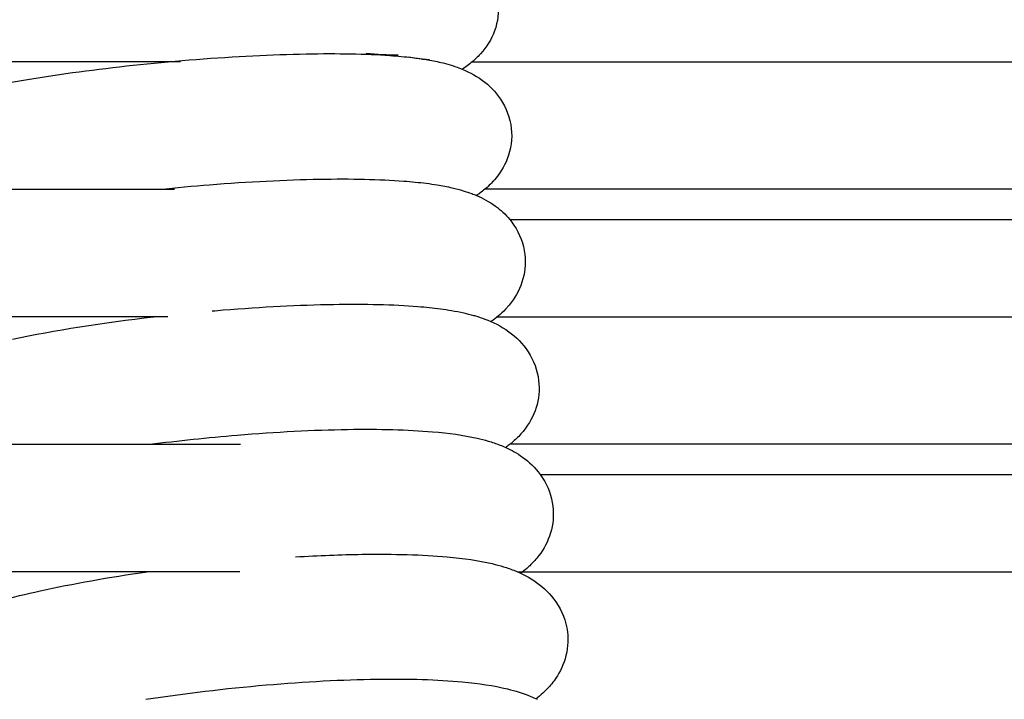
# Model space of a CAD drawing. Units: inches. Extents: x -128 to 52, y 3 to 128.
# Drawn here: x -106 to -102, y 44 to 47 of the extents above; entities that cross this region are included whole.
import ezdxf

# ---------------------------------------------------------------- set-up
doc = ezdxf.new("R2010")
doc.units = ezdxf.units.IN
doc.header["$MEASUREMENT"] = 0
doc.layers.add('Make2D$Visibile$Curve', color=7, linetype='Continuous', true_color=0x000000)

msp = doc.modelspace()

# ---------------------------------------------------------------- linework, layer by layer
at = {"layer": 'Make2D$Visibile$Curve', "color": 0, "lineweight": -3}
for points, knots in [([(-103.9906, 46.8977), (-103.9823, 46.821), (-104.0118, 46.7536), (-104.0558, 46.7045), (-104.0563, 46.7039), (-104.0568, 46.7034), (-104.0573, 46.7028), (-104.067, 46.6922), (-104.0769, 46.6829), (-104.0933, 46.6691), (-104.0996, 46.6642), (-104.1119, 46.6552), (-104.118, 46.6511), (-104.124, 46.6472)], [0, 0, 0, 0, 2.102492, 2.102492, 2.102492, 2.12638, 2.12638, 2.12638, 2.596565, 2.596565, 2.890331, 2.890331, 3.17582, 3.17582, 3.17582, 3.17582]), ([(-105.8985, 46.5815), (-105.6725, 46.6256), (-105.3951, 46.6617), (-105.1149, 46.6837), (-104.9711, 46.6949), (-104.8327, 46.7019), (-104.5877, 46.7065), (-104.4841, 46.7046), (-104.3936, 46.6982), (-104.3792, 46.6972), (-104.3652, 46.696), (-104.3375, 46.6935), (-104.3239, 46.692), (-104.2926, 46.6883), (-104.2755, 46.6859), (-104.2401, 46.68), (-104.2219, 46.6765), (-104.1814, 46.667), (-104.1579, 46.6603), (-104.1069, 46.6408), (-104.0782, 46.627), (-104.0488, 46.6054), (-104.024, 46.587), (-104.0005, 46.5641), (-103.96, 46.503), (-103.9459, 46.4661), (-103.9415, 46.4267)], [0, 0, 0, 0, 6.66903, 6.66903, 6.66903, 10.06823, 10.06823, 13.253397, 13.253397, 13.253397, 13.762041, 13.762041, 14.2855, 14.2855, 14.986454, 14.986454, 15.766414, 15.766414, 16.750072, 16.750072, 17.923988, 17.923988, 17.923988, 18.918632, 18.918632, 20.027563, 20.027563, 20.027563, 20.027563]), ([(-105.174, 46.6746), (-106.0118, 46.6746), (-106.8433, 46.6746), (-107.6667, 46.6746), (-108.2729, 46.6746), (-108.8747, 46.6746), (-109.4716, 46.6746), (-110.0708, 46.6746), (-110.665, 46.6746), (-111.2535, 46.6746), (-112.0617, 46.6746), (-112.8591, 46.6746), (-113.6436, 46.6746), (-113.6995, 46.6746), (-113.7553, 46.6746), (-113.8111, 46.6746)], [1.44812, 1.44812, 1.44812, 1.44812, 53.037229, 53.037229, 53.037229, 91.011181, 91.011181, 91.011181, 129.134348, 129.134348, 129.134348, 181.500025, 181.500025, 181.500025, 185.231683, 185.231683, 185.231683, 185.231683]), ([(-104.2464, 46.6815), (-104.2625, 46.6832), (-104.2786, 46.6851), (-104.3044, 46.6888), (-104.3142, 46.6903), (-104.3239, 46.6919)], [0, 0, 0, 0, 0.4092978, 0.4092978, 0.6576634, 0.6576634, 0.6576634, 0.6576634]), ([(-104.0867, 46.6746), (-103.9487, 46.6746), (-103.8109, 46.6746), (-103.6731, 46.6746), (-102.9821, 46.6746), (-102.2939, 46.6746), (-101.6083, 46.6746), (-100.6693, 46.6746), (-99.7351, 46.6746), (-98.8051, 46.6746), (-98.6041, 46.6746), (-98.4033, 46.6746), (-98.2027, 46.6746)], [12.189889, 12.189889, 12.189889, 12.189889, 17.417646, 17.417646, 17.417646, 43.646126, 43.646126, 43.646126, 79.567106, 79.567106, 79.567106, 87.330894, 87.330894, 87.330894, 87.330894]), ([(-103.9415, 46.4267), (-103.9371, 46.3874), (-103.9427, 46.3487), (-103.9682, 46.2828), (-103.9849, 46.257), (-104.0039, 46.235), (-104.005, 46.2338), (-104.006, 46.2327), (-104.007, 46.2315), (-104.0179, 46.2193), (-104.0291, 46.2088), (-104.0404, 46.1994)], [0, 0, 0, 0, 1.110902, 1.110902, 2.052281, 2.052281, 2.052281, 2.102892, 2.102892, 2.102892, 2.639177, 2.639177, 2.639177, 2.639177]), ([(-105.2514, 46.1994), (-105.1898, 46.2058), (-105.1276, 46.2115), (-105.0652, 46.2165), (-104.9212, 46.228), (-104.7827, 46.235), (-104.537, 46.2393), (-104.433, 46.2372), (-104.3421, 46.2302), (-104.3126, 46.228), (-104.2849, 46.2253), (-104.2445, 46.2201), (-104.231, 46.2182), (-104.1986, 46.2129), (-104.18, 46.2094), (-104.148, 46.202), (-104.1342, 46.1984), (-104.1101, 46.1911), (-104.0994, 46.1876), (-104.0829, 46.1813), (-104.077, 46.179), (-104.0711, 46.1765)], [5.194407, 5.194407, 5.194407, 5.194407, 6.679005, 6.679005, 6.679005, 10.083362, 10.083362, 13.275097, 13.275097, 13.275097, 14.309731, 14.309731, 14.85051, 14.85051, 15.637144, 15.637144, 16.224432, 16.224432, 16.678234, 16.678234, 16.924403, 16.924403, 16.924403, 16.924403]), ([(-104.0404, 46.1994), (-104.0463, 46.1945), (-104.0523, 46.1899), (-104.0625, 46.1824), (-104.0668, 46.1794), (-104.0711, 46.1765)], [2.6391773, 2.6391773, 2.6391773, 2.6391773, 2.9210483, 2.9210483, 3.1239253, 3.1239253, 3.1239253, 3.1239253]), ([(-99.006, 46.1994), (-99.8696, 46.1994), (-100.7368, 46.1994), (-101.6083, 46.1994), (-102.2939, 46.1994), (-102.9821, 46.1994), (-103.6731, 46.1994), (-103.7955, 46.1994), (-103.9179, 46.1994), (-104.0404, 46.1994)], [102.206567, 102.206567, 102.206567, 102.206567, 135.54234, 135.54234, 135.54234, 161.77082, 161.77082, 161.77082, 166.413062, 166.413062, 166.413062, 166.413062]), ([(-104.0711, 46.1765), (-104.048, 46.1667), (-104.0242, 46.1542), (-104.0002, 46.1366), (-103.9813, 46.1228), (-103.9633, 46.1064), (-103.9472, 46.0868)], [16.924403, 16.924403, 16.924403, 16.924403, 17.886652, 17.886652, 17.886652, 18.645309, 18.645309, 18.645309, 18.645309]), ([(-103.9472, 46.0868), (-103.0423, 46.0868), (-102.1435, 46.0868), (-101.2497, 46.0868), (-100.5146, 46.0868), (-99.783, 46.0868), (-99.0545, 46.0868)], [16.092036, 16.092036, 16.092036, 16.092036, 50.099032, 50.099032, 50.099032, 78.069799, 78.069799, 78.069799, 78.069799]), ([(-103.9472, 46.0868), (-103.9418, 46.0801), (-103.9365, 46.0731), (-103.91, 46.0333), (-103.8956, 45.9962), (-103.8911, 45.9565)], [18.645309, 18.645309, 18.645309, 18.645309, 18.903528, 18.903528, 20.032106, 20.032106, 20.032106, 20.032106]), ([(-103.8911, 45.9565), (-103.8827, 45.8833), (-103.9085, 45.8175), (-103.9498, 45.7676), (-103.9521, 45.7647), (-103.9545, 45.7619), (-103.957, 45.7592), (-103.9739, 45.7402), (-103.9916, 45.725), (-104.0119, 45.7101), (-104.0145, 45.7083), (-104.0171, 45.7065)], [0, 0, 0, 0, 2.057184, 2.057184, 2.057184, 2.178279, 2.178279, 2.178279, 3.019072, 3.019072, 3.141303, 3.141303, 3.141303, 3.141303]), ([(-105.0559, 45.7462), (-105.0421, 45.7474), (-105.0282, 45.7486), (-105.0143, 45.7497), (-104.8702, 45.7614), (-104.7314, 45.7686), (-104.4851, 45.7726), (-104.3808, 45.7702), (-104.2894, 45.7628), (-104.2749, 45.7616), (-104.2607, 45.7603), (-104.2326, 45.7574), (-104.2187, 45.7557), (-104.1911, 45.752), (-104.1776, 45.75), (-104.1486, 45.7451), (-104.1333, 45.7421), (-104.1063, 45.736), (-104.0945, 45.733), (-104.0801, 45.729), (-104.0775, 45.7282), (-104.0633, 45.724), (-104.0517, 45.7202), (-104.0108, 45.7048), (-103.9807, 45.6906), (-103.9504, 45.6685), (-103.9238, 45.6492), (-103.8989, 45.6249), (-103.8579, 45.5621), (-103.844, 45.5258), (-103.8395, 45.4869)], [6.358286, 6.358286, 6.358286, 6.358286, 6.688594, 6.688594, 6.688594, 10.097934, 10.097934, 13.295965, 13.295965, 13.295965, 13.806684, 13.806684, 14.332663, 14.332663, 14.875182, 14.875182, 15.512185, 15.512185, 16.015279, 16.015279, 16.128316, 16.128316, 16.623075, 16.623075, 17.850052, 17.850052, 17.850052, 18.923363, 18.923363, 20.036678, 20.036678, 20.036678, 20.036678]), ([(-105.2215, 45.7242), (-106.1689, 45.7242), (-107.1089, 45.7242), (-108.0392, 45.7242), (-108.5038, 45.7242), (-108.9659, 45.7242), (-109.4253, 45.7242), (-109.8128, 45.7242), (-110.1984, 45.7242), (-110.5819, 45.7242), (-111.3488, 45.7242), (-112.1071, 45.7242), (-112.8551, 45.7242), (-113.1449, 45.7242), (-113.4332, 45.7242), (-113.7198, 45.7242)], [4.432831, 4.432831, 4.432831, 4.432831, 62.127667, 62.127667, 62.127667, 90.936187, 90.936187, 90.936187, 115.235971, 115.235971, 115.235971, 163.83563, 163.83563, 163.83563, 182.670925, 182.670925, 182.670925, 182.670925]), ([(-103.9936, 45.7242), (-103.7608, 45.7242), (-103.5284, 45.7242), (-103.2964, 45.7242), (-102.747, 45.7242), (-102.1996, 45.7242), (-101.6541, 45.7242), (-101.1085, 45.7242), (-100.5647, 45.7242), (-100.0226, 45.7242), (-99.4697, 45.7242), (-98.9184, 45.7242), (-98.3688, 45.7242)], [12.005703, 12.005703, 12.005703, 12.005703, 20.784831, 20.784831, 20.784831, 41.569408, 41.569408, 41.569408, 62.354087, 62.354087, 62.354087, 83.55481, 83.55481, 83.55481, 83.55481]), ([(-103.8395, 45.4869), (-103.831, 45.4153), (-103.8553, 45.3505), (-103.8947, 45.3006), (-103.8983, 45.2961), (-103.902, 45.2917), (-103.9057, 45.2875), (-103.9164, 45.2754), (-103.9275, 45.2648), (-103.9413, 45.2531), (-103.9439, 45.251), (-103.9464, 45.249)], [0, 0, 0, 0, 2.027971, 2.027971, 2.027971, 2.215735, 2.215735, 2.215735, 2.756719, 2.756719, 2.878671, 2.878671, 2.878671, 2.878671]), ([(-105.2885, 45.249), (-105.1821, 45.2626), (-105.0724, 45.2742), (-104.9622, 45.2834), (-104.8178, 45.2954), (-104.6788, 45.3026), (-104.432, 45.3064), (-104.3274, 45.3038), (-104.2356, 45.2959), (-104.1735, 45.2906), (-104.1203, 45.2835), (-104.0548, 45.2686), (-104.0409, 45.265), (-104.0129, 45.2568), (-103.9984, 45.252), (-103.9767, 45.2435), (-103.9694, 45.2404), (-103.962, 45.2371)], [4.074917, 4.074917, 4.074917, 4.074917, 6.697799, 6.697799, 6.697799, 10.111946, 10.111946, 13.316001, 13.316001, 13.316001, 15.483602, 15.483602, 16.06256, 16.06256, 16.666582, 16.666582, 16.967378, 16.967378, 16.967378, 16.967378]), ([(-103.9464, 45.249), (-103.9507, 45.2456), (-103.955, 45.2423), (-103.9602, 45.2385), (-103.9611, 45.2378), (-103.962, 45.2371)], [2.8786714, 2.8786714, 2.8786714, 2.8786714, 3.0825749, 3.0825749, 3.1266583, 3.1266583, 3.1266583, 3.1266583]), ([(-103.962, 45.2371), (-103.9414, 45.2278), (-103.9204, 45.2162), (-103.8994, 45.2011), (-103.8754, 45.1838), (-103.8528, 45.1625), (-103.8338, 45.1364)], [16.967378, 16.967378, 16.967378, 16.967378, 17.816627, 17.816627, 17.816627, 18.787941, 18.787941, 18.787941, 18.787941]), ([(-99.4165, 45.249), (-99.6184, 45.249), (-99.8204, 45.249), (-100.0226, 45.249), (-100.5647, 45.249), (-101.1085, 45.249), (-101.6541, 45.249), (-102.1996, 45.249), (-102.747, 45.249), (-103.2964, 45.249), (-103.5127, 45.249), (-103.7294, 45.249), (-103.9464, 45.249)], [108.149671, 108.149671, 108.149671, 108.149671, 115.904176, 115.904176, 115.904176, 136.688855, 136.688855, 136.688855, 157.473432, 157.473432, 157.473432, 165.659545, 165.659545, 165.659545, 165.659545]), ([(-102.9351, 35.649), (-102.9244, 35.6662), (-102.9139, 35.6833), (-102.8918, 35.7194), (-102.8804, 35.7384), (-102.8566, 35.7782), (-102.8443, 35.7991), (-102.8187, 35.8428), (-102.8055, 35.8656), (-102.7781, 35.9133), (-102.764, 35.9381), (-102.7344, 35.9909), (-102.7189, 36.0188), (-102.6854, 36.0797), (-102.6674, 36.1126), (-102.6292, 36.1835), (-102.609, 36.2215), (-102.5781, 36.2802), (-102.5672, 36.3011), (-102.5435, 36.3467), (-102.5308, 36.3713), (-102.5017, 36.4281), (-102.4854, 36.4602), (-102.4496, 36.5313), (-102.4302, 36.5703), (-102.4003, 36.6309), (-102.3896, 36.6527), (-102.3661, 36.7009), (-102.3534, 36.7273), (-102.3218, 36.7928), (-102.3033, 36.8319), (-102.271, 36.9004), (-102.2573, 36.9298), (-102.2319, 36.9846), (-102.2203, 37.01), (-102.2045, 37.0445), (-102.2003, 37.0536), (-102.1948, 37.0658), (-102.1935, 37.0688), (-102.1914, 37.0732), (-102.1908, 37.0747), (-102.1694, 37.1219), (-102.1486, 37.1677), (-102.0453, 37.3959), (-101.9624, 37.579), (-101.716, 38.125), (-101.5517, 38.4903), (-101.2245, 39.2201), (-101.0618, 39.5843), (-100.7379, 40.3116), (-100.5768, 40.6745), (-100.2561, 41.3993), (-100.0966, 41.7609), (-99.7789, 42.4833), (-99.6209, 42.8436), (-99.3063, 43.5633), (-99.1498, 43.9224), (-98.8536, 44.6036), (-98.7144, 44.9248), (-98.5741, 45.249)], [0.000865, 0.000865, 0.000865, 0.000865, 0.505385, 0.505385, 1.071204, 1.071204, 1.700506, 1.700506, 2.396346, 2.396346, 3.16177, 3.16177, 4.030563, 4.030563, 5.067246, 5.067246, 6.276643, 6.276643, 6.947051, 6.947051, 7.743353, 7.743353, 8.788911, 8.788911, 10.067675, 10.067675, 10.788869, 10.788869, 11.666268, 11.666268, 12.976852, 12.976852, 13.971488, 13.971488, 14.834913, 14.834913, 15.14814, 15.14814, 15.250649, 15.250649, 15.299669, 15.299669, 16.865937, 16.865937, 23.085706, 23.085706, 35.310416, 35.310416, 47.253002, 47.253002, 58.919761, 58.919761, 70.317163, 70.317163, 81.451862, 81.451862, 92.330704, 92.330704, 101.884607, 101.884607, 101.884607, 101.884607]), ([(-103.8338, 45.1364), (-103.4645, 45.1364), (-103.0964, 45.1364), (-102.7293, 45.1364), (-101.7776, 45.1364), (-100.8328, 45.1364), (-99.8937, 45.1364), (-99.7508, 45.1364), (-99.608, 45.1364), (-99.4653, 45.1364)], [15.993088, 15.993088, 15.993088, 15.993088, 29.791367, 29.791367, 29.791367, 65.559874, 65.559874, 65.559874, 71.004418, 71.004418, 71.004418, 71.004418]), ([(-103.8338, 45.1364), (-103.8304, 45.1318), (-103.8272, 45.127), (-103.8043, 45.0908), (-103.7911, 45.0556), (-103.7866, 45.018)], [18.787941, 18.787941, 18.787941, 18.787941, 18.958795, 18.958795, 20.043782, 20.043782, 20.043782, 20.043782]), ([(-103.7866, 45.018), (-103.7825, 44.9842), (-103.7857, 44.9506), (-103.8049, 44.8865), (-103.8203, 44.8584), (-103.8388, 44.834), (-103.8434, 44.8279), (-103.8482, 44.8221), (-103.8532, 44.8165), (-103.8632, 44.8052), (-103.8736, 44.7951), (-103.8914, 44.7797), (-103.8986, 44.7739), (-103.9059, 44.7684)], [0, 0, 0, 0, 0.979937, 0.979937, 1.972885, 1.972885, 1.972885, 2.223693, 2.223693, 2.223693, 2.737059, 2.737059, 3.08727, 3.08727, 3.08727, 3.08727]), ([(-104.7452, 44.8294), (-104.6592, 44.8346), (-104.5762, 44.8378), (-104.3778, 44.8407), (-104.2729, 44.8378), (-104.1806, 44.8296), (-104.1182, 44.824), (-104.0645, 44.8165), (-103.9984, 44.8009), (-103.9844, 44.7971), (-103.9561, 44.7885), (-103.9415, 44.7834), (-103.9006, 44.7669), (-103.8739, 44.7534), (-103.8471, 44.7343), (-103.8207, 44.7153), (-103.7957, 44.6916), (-103.7525, 44.6283), (-103.7375, 44.5904), (-103.7325, 44.5498)], [8.018284, 8.018284, 8.018284, 8.018284, 10.125397, 10.125397, 13.33521, 13.33521, 13.33521, 15.501568, 15.501568, 16.082624, 16.082624, 16.691478, 16.691478, 17.78206, 17.78206, 17.78206, 18.867132, 18.867132, 20.049241, 20.049241, 20.049241, 20.049241]), ([(-104.9529, 44.7737), (-105.8734, 44.7737), (-106.7878, 44.7737), (-107.6943, 44.7737), (-108.1567, 44.7737), (-108.6171, 44.7737), (-109.0751, 44.7737), (-109.5331, 44.7737), (-109.9888, 44.7737), (-110.4417, 44.7737), (-110.8947, 44.7737), (-111.345, 44.7737), (-111.7922, 44.7737), (-112.1727, 44.7737), (-112.551, 44.7737), (-112.9268, 44.7737), (-113.1638, 44.7737), (-113.3998, 44.7737), (-113.6347, 44.7737)], [1.117814, 1.117814, 1.117814, 1.117814, 56.451038, 56.451038, 56.451038, 84.676541, 84.676541, 84.676541, 112.902608, 112.902608, 112.902608, 141.128079, 141.128079, 141.128079, 165.142881, 165.142881, 165.142881, 180.284704, 180.284704, 180.284704, 180.284704]), ([(-103.9178, 44.7737), (-102.8897, 44.7737), (-101.8695, 44.7737), (-100.8559, 44.7737), (-100.2434, 44.7737), (-99.6333, 44.7737), (-99.0254, 44.7737)], [11.531874, 11.531874, 11.531874, 11.531874, 50.099032, 50.099032, 50.099032, 73.406122, 73.406122, 73.406122, 73.406122]), ([(-106.1575, 44.5351), (-106.1574, 44.5351), (-106.1574, 44.5351), (-106.1397, 44.5482), (-106.1215, 44.5595), (-106.0902, 44.5767), (-106.0768, 44.5834), (-106.0606, 44.5911), (-106.0578, 44.5923), (-106.0339, 44.6032), (-106.012, 44.612), (-105.9722, 44.6268), (-105.9549, 44.6328), (-105.9079, 44.6482), (-105.8773, 44.6573), (-105.7987, 44.6789), (-105.7493, 44.6911), (-105.6962, 44.7029)], [3.177883, 3.177883, 3.177883, 3.177883, 3.179617, 3.179617, 4.026207, 4.026207, 4.637185, 4.637185, 4.760903, 4.760903, 5.706072, 5.706072, 6.385834, 6.385834, 7.483932, 7.483932, 9.033275, 9.033275, 9.033275, 9.033275]), ([(-103.7325, 44.5498), (-103.7283, 44.5157), (-103.7315, 44.4818), (-103.7502, 44.4189), (-103.7646, 44.3917), (-103.7819, 44.368), (-103.7875, 44.3603), (-103.7934, 44.3531), (-103.7994, 44.3462), (-103.8152, 44.3283), (-103.8319, 44.3134), (-103.8487, 44.3005)], [0, 0, 0, 0, 0.995085, 0.995085, 1.952505, 1.952505, 1.952505, 2.262889, 2.262889, 2.262889, 3.073849, 3.073849, 3.073849, 3.073849]), ([(-105.3024, 44.2985), (-105.1591, 44.3207), (-105.0073, 44.3389), (-104.8543, 44.3521), (-104.7095, 44.3646), (-104.5702, 44.372), (-104.3223, 44.3755), (-104.2171, 44.3724), (-104.1244, 44.3637), (-104.0618, 44.3579), (-104.0076, 44.35), (-103.9265, 44.3302), (-103.8971, 44.3212), (-103.8609, 44.306), (-103.8529, 44.3025), (-103.8449, 44.2985)], [3.074682, 3.074682, 3.074682, 3.074682, 6.715057, 6.715057, 6.715057, 10.138287, 10.138287, 13.353593, 13.353593, 13.353593, 15.525631, 15.525631, 16.710254, 16.710254, 17.041586, 17.041586, 17.041586, 17.041586])]:
    msp.add_open_spline(points, degree=3, knots=knots, dxfattribs=at)
for points in [[(-104.3632, 46.6993), (-104.4027, 46.6992), (-104.4423, 46.7012), (-104.4817, 46.7052)], [(-106.4933, 46.1994), (-106.0625, 46.1994), (-105.6299, 46.1994), (-105.1958, 46.1994)], [(-105.7999, 45.6412), (-105.6435, 45.6739), (-105.4627, 45.7022), (-105.2732, 45.7242)], [(-106.39, 45.249), (-105.9121, 45.249), (-105.4322, 45.249), (-104.9507, 45.249)], [(-105.6962, 44.7029), (-105.5755, 44.7296), (-105.4404, 44.7536), (-105.298, 44.7737)]]:
    msp.add_open_spline(points, degree=3, dxfattribs=at)

doc.saveas('drawing.dxf')
